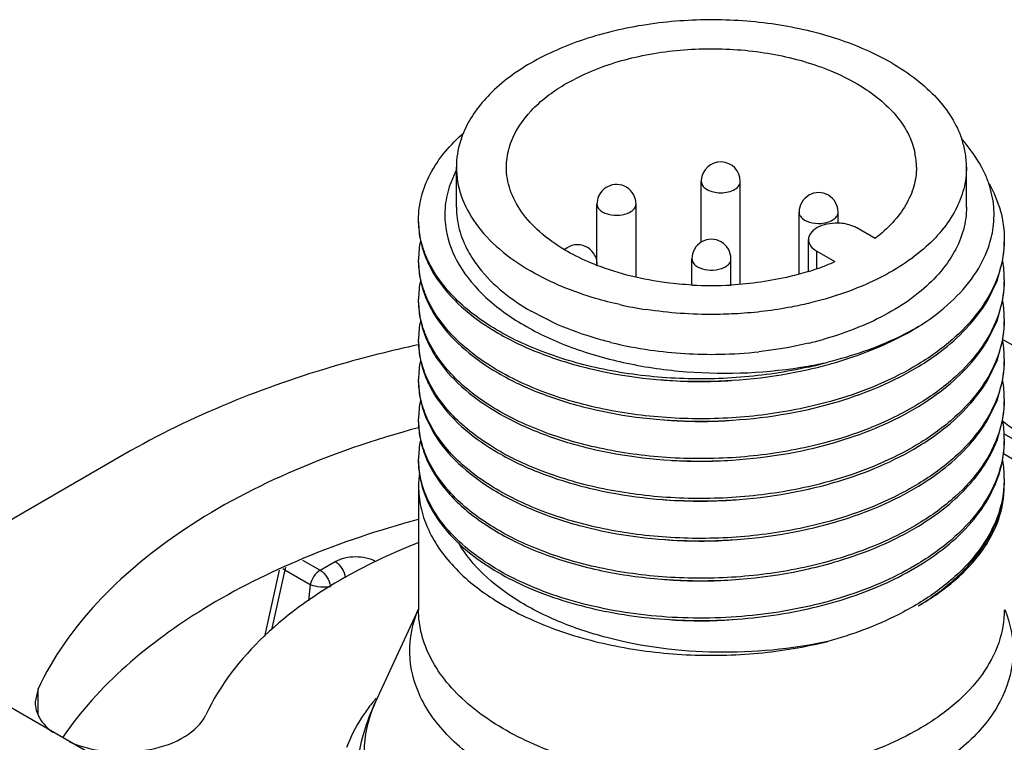
# Model space of a CAD drawing. Units: inches. Extents: x 0.5 to 33.6, y 0.5 to 21.6.
# Drawn here: x 31.5 to 31.7, y 6.4 to 6.6 of the extents above; entities that cross this region are included whole.
import ezdxf

# ---------------------------------------------------------------- set-up
doc = ezdxf.new("R2010")
doc.units = ezdxf.units.IN
doc.header["$LTSCALE"] = 1.87
doc.header["$MEASUREMENT"] = 0
doc.layers.get('0').update_dxf_attribs({"linetype": 'CONTINUOUS'})
doc.layers.add('AXIS', color=7, linetype='CONTINUOUS')
doc.layers.add('AXIS_COSMETIC_THREADS', color=7, linetype='CONTINUOUS')

msp = doc.modelspace()

# ---------------------------------------------------------------- linework, layer by layer
at = {"color": 7, "linetype": 'CONTINUOUS'}
for p, q in [((31.4808067931, 6.426975504), (31.2622709134, 6.5531443986)), ((31.5476052011, 6.5483643524), (31.5462624533, 6.5451566747)), ((31.5476933363, 6.5410890818), (31.5476933363, 6.549125523)), ((31.650547667, 6.5410890818), (31.650547667, 6.549125523)), ((31.6321079692, 6.5347416471), (31.6284209793, 6.5368702835)), ((31.6186757015, 6.5280985019), (31.6186757015, 6.5345397558)), ((31.6203477465, 6.5287166069), (31.6203477465, 6.5322092282)), ((31.6203477465, 6.5322092282), (31.6240347364, 6.5300805918)), ((31.5951834938, 6.5254093687), (31.5951834938, 6.5306417084)), ((31.6030575095, 6.5254367788), (31.6030575095, 6.5306417084)), ((31.656703471, 6.5262056734), (31.6578208202, 6.5301851965)), ((31.5760565219, 6.5295515678), (31.5760538262, 6.5296705102)), ((31.6547678963, 6.5222062096), (31.656703471, 6.5262056734)), ((31.6567033454, 6.5181689013), (31.6578208407, 6.5221488661)), ((31.5681759791, 6.517374515), (31.5627561557, 6.5200942422)), ((31.654767784, 6.5141695786), (31.6567033454, 6.5181689013)), ((31.656703321, 6.5101323958), (31.6578208364, 6.5141124022)), ((31.6873293253, 6.4973928853), (31.6578361783, 6.5144207469)), ((31.5401645427, 6.5133606106), (31.539994799, 6.5133236496)), ((31.6547679608, 6.5061334364), (31.656703321, 6.5101323958)), ((31.656703471, 6.5020963501), (31.6578208202, 6.5060758732)), ((31.6547678963, 6.4980968863), (31.656703471, 6.5020963501)), ((31.5417733323, 6.4980975259), (31.5430655229, 6.4956101094)), ((31.6567033454, 6.4940595779), (31.6578208407, 6.4980395428)), ((31.6581487926, 6.4953873578), (31.6735401746, 6.4865013403)), ((31.480804898, 6.4912613977), (31.4251318326, 6.4591187303)), ((31.6579928405, 6.4913949349), (31.67279304, 6.4828502291)), ((31.5126938074, 6.46822997), (31.5130775485, 6.4679738973)), ((31.5132128373, 6.4684520364), (31.5130775485, 6.4679738973)), ((31.5166994428, 6.4699352372), (31.5202358903, 6.4678935145)), ((31.5202358903, 6.4678935145), (31.5232360359, 6.469625639)), ((31.5119376787, 6.4679062423), (31.5089954641, 6.4545289492)), ((31.5130775485, 6.4679738973), (31.5104175669, 6.4558798259)), ((31.5130775485, 6.4679738973), (31.5182310937, 6.4649985638)), ((31.5182310937, 6.4649985638), (31.5178928596, 6.461727579))]:
    msp.add_line(p, q, dxfattribs=at)
for centre, radius, start, end in [((31.6322639339, 6.5489356473), 0.0183007258, 10.1382955816, 18.4842802713), ((31.6331906133, 6.549114543), 0.0173570306, 0.0323377403, 10.095435724), ((31.6010085027, 6.5462305673), 0.0039369613, 0.0011202469, 176.0488322763), ((31.5799812143, 6.5416915238), 0.0039370158, 0.0003464023, 117.4674239483), ((31.6009918414, 6.5462301811), 0.0039203666, 176.0264220283, 179.995016255), ((31.6036291338, 6.5462304687), 0.0013163087, 358.0363653771, 0.0023230059), ((31.5799814642, 6.5416914355), 0.0039372593, 133.5765934467, 179.9985960767), ((31.5799933153, 6.5416745275), 0.0039576787, 117.5093707545, 133.5321554613), ((31.6207378227, 6.5400466069), 0.0039362298, 359.9947861221, 179.9998144366), ((31.5586113326, 6.5380939493), 0.0185459413, 180.054435567, 191.7798476678), ((31.5586164751, 6.5305021589), 0.0185510861, 168.1304995395, 179.9384900268), ((31.5991204795, 6.5306417153), 0.0039369858, 359.9999986403, 180.0001005158), ((31.636709564, 6.534071835), 0.0214660452, 349.5685020582, 359.9583144033), ((31.5721195163, 6.5295515463), 0.0039370086, 2.6026215959, 130.4817481822), ((31.5586114133, 6.5300575151), 0.0185460222, 180.0542908741, 191.7812561453), ((31.5721661481, 6.5295529581), 0.0038903531, 1.7324290926, 2.6130362979), ((31.6367357761, 6.5264902603), 0.0214398307, 0.0312735147, 9.9492866539), ((31.5747323901, 6.5295526831), 0.0013241263, 351.2631016892, 359.9517395482), ((31.5586163932, 6.5224657245), 0.0185510044, 168.1320756361, 179.9383443031), ((31.6367095726, 6.5260353941), 0.0214660369, 349.5687979627, 359.9581514741), ((31.5586113721, 6.5220210704), 0.0185459809, 180.0543591143, 191.780540499), ((31.6367357466, 6.5184538167), 0.0214398603, 0.0311175054, 9.9494799208), ((31.5982175448, 6.6007087197), 0.0812159146, 257.5018489947, 261.3366414408), ((31.5586164353, 6.5144292799), 0.0185510464, 168.1312734489, 179.938413002), ((31.636709573, 6.5179989525), 0.0214660364, 349.5687370166, 359.9582296247), ((31.5586113326, 6.5139846259), 0.0185459413, 180.0544355667, 191.7798476681), ((31.6014897172, 6.5860994059), 0.0744809598, 283.3751273859, 285.7231920585), ((31.6367357575, 6.5104173766), 0.0214398494, 0.0311918222, 9.9494760065), ((31.5981672572, 6.5922819805), 0.0808226671, 256.1811206615, 261.8900600756), ((31.5991203969, 6.5995863541), 0.0881884961, 261.9464811944, 271.0986287981), ((31.5991771582, 6.5990498296), 0.0876509942, 271.0682563089, 276.2336945669), ((31.5586164751, 6.5063928356), 0.0185510861, 168.1304995395, 179.938490027), ((31.636709564, 6.5099625117), 0.0214660452, 349.5685020581, 359.9583144032), ((31.5990866055, 6.5952724611), 0.089107591, 282.7104861026, 285.3706434482), ((31.6029925353, 6.5992987716), 0.09161759, 279.8703079674, 282.3412732096), ((31.5990737386, 6.5958125725), 0.0891668919, 282.7197013314, 285.2812576222), ((31.5586114133, 6.5059481918), 0.0185460222, 180.0542908741, 191.7812561453), ((31.5967932633, 6.5932201898), 0.0873001289, 264.8403217535, 266.3951044083), ((31.5968980861, 6.5950266904), 0.0891096463, 266.400871752, 270.2502305467), ((31.5969051787, 6.5958311642), 0.0899140821, 270.2434721558, 270.391747896), ((31.5969069138, 6.5957646196), 0.0898475272, 270.3909315756, 273.9693385037), ((31.6367357761, 6.502380937), 0.0214398307, 0.0312735149, 9.9492866538), ((31.5586163932, 6.4983564011), 0.0185510044, 168.1320756362, 179.938344303), ((31.6367095726, 6.5019260707), 0.0214660369, 349.5687979627, 359.9581514741), ((31.5968130169, 6.5854702892), 0.0875873433, 265.3623082995, 266.5365102432), ((31.5968985881, 6.5870218698), 0.0891412599, 266.5418578808, 270.2259151647), ((31.596907607, 6.5877125473), 0.0898318836, 270.5005421398, 274.0861905869), ((31.6300930365, 6.5127052185), 0.0286749381, 327.0937745982, 329.3730656792), ((31.6367357466, 6.4943444934), 0.0214398603, 0.0311175053, 9.9494799205), ((31.5586113721, 6.4979117471), 0.0185459809, 180.0543591146, 191.7805404986), ((31.5969042152, 6.5878097366), 0.0899290989, 270.2203508404, 270.5021621053), ((31.5586164353, 6.4903199566), 0.0185510464, 168.1312734489, 179.938413002), ((31.5597573803, 6.4981598659), 0.0197185093, 191.8064575801, 199.5726334205), ((31.633816948, 6.5027495942), 0.0244806775, 337.0033330301, 339.2081184551), ((31.636709573, 6.4938896291), 0.0214660364, 349.5687370166, 359.9582296247), ((31.596915079, 6.5792910006), 0.0894472056, 266.2780685943, 274.0339629283), ((31.6367357575, 6.4863080532), 0.0214398494, 0.0311918224, 9.9494760064), ((31.5584111625, 6.4898607072), 0.0183457631, 180.0094467224, 187.2214397548), ((31.636137008, 6.4939896208), 0.0220472432, 347.5494225021, 349.5825809898), ((31.5598969039, 6.4848283534), 0.019831489, 172.0810091148, 179.9841875901), ((31.6369497509, 6.4858396619), 0.0212258599, 357.2967622339, 358.8642699134), ((31.6384731485, 6.4848339429), 0.0197024382, 0.0001482978, 1.7026037514), ((31.5969239643, 6.5713538736), 0.0895456625, 264.7649318657, 274.5844680449), ((31.5968139468, 6.5613762568), 0.0876026625, 265.4170427998, 266.5232937207), ((31.5968987274, 6.5629141946), 0.0891429115, 266.5288471152, 270.2470196454), ((31.5969041655, 6.5636977839), 0.0899264706, 270.2414024, 270.4806497624), ((31.5969075922, 6.5636027289), 0.0898313901, 270.4789728712, 274.1086204316), ((31.5967981937, 6.5531058326), 0.0873681535, 264.931097831, 266.453229318), ((31.5968976346, 6.5548418972), 0.0891070449, 266.4584686777, 270.1735116514), ((31.59690496, 6.555656472), 0.0899215943, 270.1672722856, 270.4566660697), ((31.5969070802, 6.5555800065), 0.0898451144, 270.455702727, 273.9458050267), ((31.5619412536, 6.4507410302), 0.0238002815, 156.9303970979, 157.2377393334), ((31.5969154311, 6.5471438296), 0.0894458107, 266.232657494, 274.1381725943), ((31.556388761, 6.4298485314), 0.0275100573, 155.2229931493, 158.4174605667), ((31.5624333042, 6.4158308414), 0.0405658024, 139.6422534128, 140.585420022), ((31.5557505016, 6.4301073107), 0.0268213581, 158.4299740437, 158.7794865973)]:
    msp.add_arc(centre, radius, start, end, dxfattribs=at)
for points, knots in [([(31.6354848476, 6.5701203626), (31.6320786675, 6.5720868771), (31.6244403668, 6.5753581591), (31.6119657147, 6.5782247323), (31.5986309911, 6.5791543741), (31.5853309298, 6.5780803501), (31.5729453511, 6.5750773572), (31.5622797141, 6.5703230378), (31.5540063009, 6.5641036395), (31.5502497196, 6.5587809417), (31.5491205487, 6.5560717236)], [0, 0, 0, 0, 0.1237602843, 0.259322056, 0.4011354328, 0.5427078355, 0.6775814755, 0.8003155239, 0.9076426121, 1, 1, 1, 1]), ([(31.6354848476, 6.5701203626), (31.6372189213, 6.5691192173), (31.640438655, 6.5669835128), (31.6457084521, 6.5622362812), (31.6485948696, 6.5578143089), (31.6496205376, 6.5547377911)], [0, 0, 0, 0, 0.2824978902, 0.5424634475, 1, 1, 1, 1]), ([(31.5400653928, 6.5385583094), (31.5400654875, 6.540107841), (31.5404783866, 6.5432855616), (31.5429811485, 6.5496256226), (31.5465004764, 6.5536979925), (31.5492135514, 6.5560640971)], [0, 0, 0, 0, 0.2290999622, 0.4677519174, 1, 1, 1, 1]), ([(31.5491205487, 6.5560717236), (31.5488865775, 6.5555103569), (31.5480728143, 6.553281461), (31.5476934236, 6.5508905599), (31.5476933622, 6.5491267066)], [0, 0, 0, 0, 0.2563940312, 1, 1, 1, 1]), ([(31.6550574552, 6.5458065639), (31.654790378, 6.5465955723), (31.6534671877, 6.5498524679), (31.6513938563, 6.552775796), (31.6495848308, 6.5547479288)], [0, 0, 0, 0, 0.2373749521, 1, 1, 1, 1]), ([(31.5476933622, 6.5491267066), (31.5476932939, 6.5471679021), (31.5484159729, 6.5430842573), (31.5515122269, 6.5373968735), (31.5564036942, 6.5322527654), (31.5604986172, 6.5294340443), (31.5627561557, 6.5281306834)], [0, 0, 0, 0, 0.2177712493, 0.4509486158, 0.7101912334, 1, 1, 1, 1]), ([(31.6505476411, 6.5491243393), (31.65054759, 6.5476582261), (31.6501547402, 6.5446525152), (31.6484282, 6.5403132782), (31.6456273631, 6.5361999253), (31.6403541565, 6.5309182288), (31.6313749969, 6.5254632099), (31.6231696625, 6.5227341997), (31.6187190692, 6.5216750797)], [0, 0, 0, 0, 0.0977644701, 0.1995772932, 0.3087183908, 0.4273024086, 0.6949344751, 1, 1, 1, 1]), ([(31.597071523, 6.5462305221), (31.5970715349, 6.5459489163), (31.5972937361, 6.5453256507), (31.5980909103, 6.5446355495), (31.5992090559, 6.544155155), (31.6000713957, 6.5440068799), (31.6005286985, 6.5439744635)], [0, 0, 0, 0, 0.1894698299, 0.4169120121, 0.691545746, 1, 1, 1, 1]), ([(31.6005286985, 6.5439744635), (31.6010709211, 6.5439360273), (31.6021262406, 6.5439851628), (31.6035357583, 6.5444105415), (31.6045932222, 6.5451247909), (31.6049333487, 6.5458551417), (31.6049446695, 6.5461853651)], [0, 0, 0, 0, 0.3040164688, 0.5839541001, 0.8152033632, 1, 1, 1, 1]), ([(31.6558523335, 6.5364018805), (31.6561082266, 6.5379551828), (31.6562415914, 6.5411601646), (31.6555691848, 6.5442947954), (31.6550574552, 6.5458065639)], [0, 0, 0, 0, 0.4965633015, 1, 1, 1, 1]), ([(31.6550971228, 6.5458186709), (31.6560786761, 6.5440662542), (31.6576286904, 6.5404069368), (31.6581757359, 6.5364599252), (31.6581756037, 6.5345383718)], [0, 0, 0, 0, 0.5110722521, 1, 1, 1, 1]), ([(31.5462624533, 6.5451566747), (31.5458101784, 6.5437484547), (31.5452295922, 6.5408321465), (31.545385942, 6.5378614702), (31.5456360784, 6.5364208794)], [0, 0, 0, 0, 0.5028763975, 1, 1, 1, 1]), ([(31.5760442193, 6.541691532), (31.5760442688, 6.5414696617), (31.5761743951, 6.5409907223), (31.576686835, 6.5403913909), (31.5774468589, 6.5399120914), (31.5787549079, 6.5394528253), (31.5805593511, 6.5393303397), (31.5819963996, 6.5396804829), (31.5826155975, 6.5400023701)], [0, 0, 0, 0, 0.087010396, 0.1861088377, 0.3027015257, 0.4356431829, 0.7263192207, 1, 1, 1, 1]), ([(31.5826155975, 6.5400023701), (31.5829791245, 6.5401913479), (31.5836054766, 6.5406259124), (31.5839182796, 6.5413631632), (31.5839182064, 6.541691532)], [0, 0, 0, 0, 0.5551049656, 1, 1, 1, 1]), ([(31.5476933622, 6.5410902655), (31.5476933096, 6.539582282), (31.5481087531, 6.5364879762), (31.5492900887, 6.5336061925), (31.5500399932, 6.5322225481)], [0, 0, 0, 0, 0.4893225902, 1, 1, 1, 1]), ([(31.6168000851, 6.5400462487), (31.6168000168, 6.5398174479), (31.6169389288, 6.5393222159), (31.6172738912, 6.5389457281), (31.6174731263, 6.5387751954)], [0, 0, 0, 0, 0.4659394467, 1, 1, 1, 1]), ([(31.6174731263, 6.5387751954), (31.618013948, 6.538312286), (31.6195193652, 6.5377437758), (31.6214722867, 6.5377243275), (31.6229808513, 6.5381330771), (31.6238855632, 6.538620541), (31.6245096558, 6.5392624419), (31.6246739306, 6.5397999606), (31.6246740041, 6.5400462488)], [0, 0, 0, 0, 0.2545382046, 0.5483862306, 0.6872643663, 0.8094425201, 0.9119377637, 1, 1, 1, 1]), ([(31.6505476411, 6.5410878982), (31.6505475874, 6.5395462954), (31.6501120187, 6.5363796674), (31.6488779275, 6.533440154), (31.6480959042, 6.532030822)], [0, 0, 0, 0, 0.4888754726, 1, 1, 1, 1]), ([(31.6187066503, 6.508833935), (31.6141944514, 6.5078144793), (31.6049468827, 6.5064445528), (31.5910279843, 6.506299354), (31.5775503629, 6.5080140207), (31.5652471492, 6.5114780614), (31.5547681806, 6.5165048528), (31.5466519949, 6.5228380158), (31.542122233, 6.5292386128), (31.5403563255, 6.5345824097), (31.5400653128, 6.5372489897), (31.5400653928, 6.5385583094)], [0, 0, 0, 0, 0.1491136087, 0.3001391686, 0.4474002339, 0.5855822111, 0.710448915, 0.8197292331, 0.9143138939, 0.957795001, 1, 1, 1, 1]), ([(31.6246743763, 6.5378313503), (31.6239143063, 6.5378536659), (31.6224513556, 6.5377324839), (31.6205192671, 6.5370759163), (31.6190966188, 6.5360285776), (31.6186756283, 6.5349989735), (31.6186757235, 6.5345390264)], [0, 0, 0, 0, 0.3065900163, 0.5852443611, 0.8145506979, 1, 1, 1, 1]), ([(31.6284209793, 6.5368702835), (31.6281632671, 6.5370190703), (31.6269869879, 6.5375739981), (31.6256730754, 6.5378020286), (31.6246743763, 6.5378313503)], [0, 0, 0, 0, 0.2294878135, 1, 1, 1, 1]), ([(31.5456360784, 6.5364208794), (31.5460628315, 6.5339631136), (31.5480625536, 6.5289181774), (31.5536299574, 6.5224068856), (31.5614418935, 6.5168447648), (31.5711100538, 6.5124268609), (31.5821861718, 6.5093148997), (31.5981835027, 6.5070721621), (31.610608084, 6.5076284423), (31.6186974915, 6.5090372785)], [0, 0, 0, 0, 0.0886620849, 0.1879004661, 0.300731949, 0.4268896014, 0.5639380031, 0.7081548054, 1, 1, 1, 1]), ([(31.6542413116, 6.5311524615), (31.6544344835, 6.5315790958), (31.6551397415, 6.5332715121), (31.655630462, 6.5350550926), (31.6558523335, 6.5364018805)], [0, 0, 0, 0, 0.2554610419, 1, 1, 1, 1]), ([(31.5404559827, 6.5343077629), (31.5405274559, 6.5339642042), (31.5408562722, 6.532576781), (31.5413378571, 6.5312265023), (31.5417730177, 6.5302440013)], [0, 0, 0, 0, 0.2461743169, 1, 1, 1, 1]), ([(31.6186757235, 6.5345390264), (31.6186758154, 6.5340944706), (31.6190648007, 6.5331026315), (31.6198757272, 6.5324817425), (31.6203477465, 6.5322092282)], [0, 0, 0, 0, 0.4492306834, 1, 1, 1, 1]), ([(31.6581756037, 6.5345383718), (31.6581754432, 6.5322066572), (31.6573513125, 6.5273613598), (31.6538073276, 6.5205790972), (31.6481950186, 6.5144153272), (31.6434782701, 6.5110064469), (31.64087895, 6.5094261212)], [0, 0, 0, 0, 0.2200570081, 0.4543624723, 0.7129073403, 1, 1, 1, 1]), ([(31.5500399932, 6.5322225481), (31.5506758768, 6.5310492829), (31.5539658291, 6.5261168816), (31.5588010542, 6.5223776695), (31.5627561557, 6.5200942422)], [0, 0, 0, 0, 0.2261319984, 1, 1, 1, 1]), ([(31.6480959042, 6.532030822), (31.6463206669, 6.5288315584), (31.6406984892, 6.522794479), (31.6336076884, 6.5188773448), (31.6296008569, 6.5171750147)], [0, 0, 0, 0, 0.4566495236, 1, 1, 1, 1]), ([(31.61869248, 6.5007942601), (31.6141806922, 6.4997756504), (31.6049341461, 6.4984071966), (31.5910171681, 6.4982636036), (31.577541799, 6.499979379), (31.5652410097, 6.5034439991), (31.5547643528, 6.5084708649), (31.5466501202, 6.5148036678), (31.5421215962, 6.5212035782), (31.5403562128, 6.5265466889), (31.5400653036, 6.5292129209), (31.5400653997, 6.5305220745)], [0, 0, 0, 0, 0.1491175566, 0.3001463856, 0.4474069503, 0.5855860487, 0.7104493271, 0.819727429, 0.9143119757, 0.9577938767, 1, 1, 1, 1]), ([(31.5417730177, 6.5302440013), (31.5419263138, 6.5298978908), (31.542591746, 6.5284954949), (31.5434005569, 6.5271624282), (31.54407416, 6.5262017376)], [0, 0, 0, 0, 0.2439272105, 1, 1, 1, 1]), ([(31.5951834938, 6.5306417084), (31.5951835142, 6.530335058), (31.5954515707, 6.5296507685), (31.5960110099, 6.5292224395), (31.5963366283, 6.529034448)], [0, 0, 0, 0, 0.4492125233, 1, 1, 1, 1]), ([(31.5963366283, 6.529034448), (31.5969456164, 6.5286828565), (31.5984015104, 6.5282887781), (31.6002423843, 6.5283819862), (31.6015942333, 6.5288323037), (31.6023848143, 6.5293142162), (31.602920405, 6.5299232477), (31.6030575246, 6.5304146269), (31.6030575095, 6.5306417084)], [0, 0, 0, 0, 0.26986236, 0.5613161754, 0.6954592022, 0.8131388094, 0.9128538154, 1, 1, 1, 1]), ([(31.64087895, 6.5169803759), (31.6424130422, 6.517951384), (31.6477387356, 6.5217160802), (31.652292645, 6.5268486868), (31.6542413116, 6.5311524615)], [0, 0, 0, 0, 0.2776122007, 1, 1, 1, 1]), ([(31.5806417625, 6.5214173793), (31.5789940274, 6.5217836579), (31.5728153499, 6.5233702362), (31.5668205569, 6.5257841533), (31.5627561557, 6.5281306834)], [0, 0, 0, 0, 0.2645243163, 1, 1, 1, 1]), ([(31.5404560773, 6.526270866), (31.5405275639, 6.5259272849), (31.5408564411, 6.5245397693), (31.5413381045, 6.523189407), (31.5417733323, 6.5222068492)], [0, 0, 0, 0, 0.2461736931, 1, 1, 1, 1]), ([(31.54407416, 6.5262017376), (31.5471350217, 6.5218363463), (31.5540326263, 6.5163350081), (31.5648041483, 6.5112963711), (31.578172792, 6.5072028216), (31.5964831335, 6.5051714855), (31.6113910953, 6.506700108), (31.61869248, 6.5083485148)], [0, 0, 0, 0, 0.1993492161, 0.3170819776, 0.4449472666, 0.7201271077, 1, 1, 1, 1]), ([(31.6581756036, 6.5265019627), (31.6581754467, 6.5241702452), (31.6573513214, 6.5193249413), (31.6538073378, 6.5125426692), (31.6481950256, 6.5063788914), (31.6434782728, 6.5029700074), (31.64087895, 6.5013896801)], [0, 0, 0, 0, 0.2200570696, 0.4543624913, 0.7129073314, 1, 1, 1, 1]), ([(31.6186925481, 6.4927578344), (31.6141807543, 6.4917392196), (31.604934192, 6.490370758), (31.5910171903, 6.4902271602), (31.5775417977, 6.4919429371), (31.565240991, 6.4954075637), (31.5547643242, 6.5004344399), (31.5466500899, 6.5067672559), (31.5421215729, 6.5131671785), (31.5403562013, 6.5185102981), (31.5400652996, 6.5211765327), (31.5400653995, 6.5224856871)], [0, 0, 0, 0, 0.1491175833, 0.3001465328, 0.4474071175, 0.5855862524, 0.7104495239, 0.8197275231, 0.9143120325, 0.9577939062, 1, 1, 1, 1]), ([(31.5417733323, 6.5222068492), (31.5419266345, 6.5218607587), (31.5425920871, 6.5204584447), (31.5434008978, 6.5191254555), (31.5440744938, 6.5181648202)], [0, 0, 0, 0, 0.2439272634, 1, 1, 1, 1]), ([(31.64087895, 6.5089439348), (31.6423821717, 6.5098578583), (31.6477126806, 6.5134443594), (31.6523865394, 6.5181825268), (31.6547678963, 6.5222062096)], [0, 0, 0, 0, 0.2733947593, 1, 1, 1, 1]), ([(31.6043792039, 6.5195901221), (31.6028381726, 6.5194986658), (31.5966964742, 6.5192958691), (31.5905319755, 6.5197256912), (31.5859841026, 6.5204194447)], [0, 0, 0, 0, 0.2512510023, 1, 1, 1, 1]), ([(31.6187190692, 6.5216750797), (31.6175657711, 6.5214006262), (31.6128378292, 6.5203909646), (31.608020968, 6.5198062514), (31.6043792039, 6.5195901221)], [0, 0, 0, 0, 0.2452594213, 1, 1, 1, 1]), ([(31.5404560292, 6.5182346565), (31.5405275104, 6.5178910803), (31.5408563637, 6.5165035852), (31.541338, 6.5151532404), (31.5417732057, 6.5141706942)], [0, 0, 0, 0, 0.2461739224, 1, 1, 1, 1]), ([(31.5440744938, 6.5181648202), (31.5471354486, 6.5137995019), (31.5540330979, 6.5082982805), (31.5648046293, 6.5032597502), (31.5781732081, 6.4991663114), (31.5964834043, 6.4971350569), (31.6113912318, 6.4986636917), (31.6186925481, 6.5003120891)], [0, 0, 0, 0, 0.1993502244, 0.3170832574, 0.4449486215, 0.7201279303, 1, 1, 1, 1]), ([(31.6581756038, 6.5184654608), (31.6581754402, 6.5161337488), (31.6573513044, 6.5112884571), (31.6538073183, 6.5045062029), (31.648195012, 6.49834244), (31.6434782675, 6.4949335631), (31.64087895, 6.493353239)], [0, 0, 0, 0, 0.2200569601, 0.4543624697, 0.7129073668, 1, 1, 1, 1]), ([(31.5788624852, 6.5137986747), (31.5779221837, 6.5140313517), (31.5742915274, 6.515004146), (31.5707344767, 6.5162616552), (31.5681759791, 6.517374515)], [0, 0, 0, 0, 0.2577112351, 1, 1, 1, 1]), ([(31.6296008569, 6.5171750147), (31.6289723764, 6.5169080004), (31.6263764365, 6.5158572784), (31.6237113499, 6.5149795406), (31.6216733199, 6.5144053646)], [0, 0, 0, 0, 0.2438561266, 1, 1, 1, 1]), ([(31.64087895, 6.5169803759), (31.6395370662, 6.5162056436), (31.6337135156, 6.5131602226), (31.6274418573, 6.5110143983), (31.6225743429, 6.5097982934)], [0, 0, 0, 0, 0.2359624255, 1, 1, 1, 1]), ([(31.6227056516, 6.5093521293), (31.6243736102, 6.5098110193), (31.6306624351, 6.5117459164), (31.6367337841, 6.5144602122), (31.64087895, 6.5169803759)], [0, 0, 0, 0, 0.262864533, 1, 1, 1, 1]), ([(31.6186925134, 6.4847213854), (31.6141807225, 6.4837027732), (31.6049341682, 6.4823343155), (31.5910171781, 6.4821907203), (31.5775417972, 6.4839064966), (31.5652409992, 6.4873711202), (31.5547643374, 6.4923979914), (31.5466501042, 6.4987308011), (31.542121584, 6.5051307178), (31.5403562068, 6.5104738331), (31.5400653015, 6.5131400664), (31.5400653996, 6.5144492204)], [0, 0, 0, 0, 0.1491175708, 0.3001464613, 0.4474070371, 0.585586153, 0.7104494277, 0.8197274775, 0.9143120042, 0.9577938911, 1, 1, 1, 1]), ([(31.5417732057, 6.5141706942), (31.5419265016, 6.5138246043), (31.5425919281, 6.5124222926), (31.543400714, 6.511089304), (31.5440742912, 6.5101286682)], [0, 0, 0, 0, 0.2439274033, 1, 1, 1, 1]), ([(31.64087895, 6.5009074936), (31.6423821528, 6.5018214057), (31.6477126043, 6.5054078639), (31.652386421, 6.5101459575), (31.654767784, 6.5141695786)], [0, 0, 0, 0, 0.2733943969, 1, 1, 1, 1]), ([(31.539994799, 6.5133236496), (31.534538742, 6.5121336621), (31.5140890006, 6.5069620563), (31.4942422137, 6.4990193892), (31.480804898, 6.4912613977)], [0, 0, 0, 0, 0.264655039, 1, 1, 1, 1]), ([(31.6187190692, 6.5136386386), (31.6179067991, 6.5134453404), (31.6145946134, 6.5127141764), (31.6112361662, 6.5121951481), (31.6086946519, 6.5119170912)], [0, 0, 0, 0, 0.2461803103, 1, 1, 1, 1]), ([(31.5404559827, 6.5101984396), (31.5405274559, 6.5098548809), (31.5408562722, 6.5084674576), (31.5413378571, 6.507117179), (31.5417730177, 6.5061346779)], [0, 0, 0, 0, 0.2461743169, 1, 1, 1, 1]), ([(31.5440742912, 6.5101286682), (31.5471351897, 6.5057633055), (31.5540328122, 6.5002620128), (31.5648043389, 6.4952234176), (31.5781729584, 6.4911299116), (31.5964832447, 6.489098608), (31.611391155, 6.4906272363), (31.6186925134, 6.4922756401)], [0, 0, 0, 0, 0.1993496034, 0.3170824728, 0.4449477958, 0.7201274269, 1, 1, 1, 1]), ([(31.6581756037, 6.5104290484), (31.6581754432, 6.5080973339), (31.6573513125, 6.5032520365), (31.6538073276, 6.4964697739), (31.6481950186, 6.4903060039), (31.6434782701, 6.4868971236), (31.64087895, 6.4853167979)], [0, 0, 0, 0, 0.2200570081, 0.4543624723, 0.7129073403, 1, 1, 1, 1]), ([(31.64087895, 6.5094261212), (31.6392815797, 6.5084549576), (31.6322791451, 6.5046603524), (31.6246291325, 6.5021345563), (31.61869248, 6.5007942601)], [0, 0, 0, 0, 0.2349854242, 1, 1, 1, 1]), ([(31.6186925481, 6.5003120891), (31.6207433434, 6.5007750913), (31.6284340037, 6.5027928656), (31.6358790514, 6.5059041136), (31.64087895, 6.5089439348)], [0, 0, 0, 0, 0.2643257604, 1, 1, 1, 1]), ([(31.61869248, 6.4766849368), (31.6141806922, 6.4756663271), (31.6049341461, 6.4742978732), (31.5910171681, 6.4741542803), (31.577541799, 6.4758700556), (31.5652410097, 6.4793346758), (31.5547643528, 6.4843615416), (31.5466501202, 6.4906943445), (31.5421215962, 6.4970942548), (31.5403562128, 6.5024373656), (31.5400653036, 6.5051035976), (31.5400653997, 6.5064127511)], [0, 0, 0, 0, 0.1491175566, 0.3001463856, 0.4474069503, 0.5855860487, 0.7104493271, 0.819727429, 0.9143119757, 0.9577938767, 1, 1, 1, 1]), ([(31.5417730177, 6.5061346779), (31.5419263138, 6.5057885675), (31.542591746, 6.5043861716), (31.5434005569, 6.5030531048), (31.54407416, 6.5020924143)], [0, 0, 0, 0, 0.2439272105, 1, 1, 1, 1]), ([(31.64087895, 6.4928710525), (31.6423821823, 6.4937849826), (31.6477127243, 6.4973715082), (31.6523866073, 6.5021097178), (31.6547679608, 6.5061334364)], [0, 0, 0, 0, 0.2733949439, 1, 1, 1, 1]), ([(31.5404560773, 6.5021615427), (31.5405275639, 6.5018179616), (31.5408564411, 6.500430446), (31.5413381045, 6.4990800837), (31.5417733323, 6.4980975259)], [0, 0, 0, 0, 0.2461736931, 1, 1, 1, 1]), ([(31.54407416, 6.5020924143), (31.5471350217, 6.4977270229), (31.5540326263, 6.4922256847), (31.5648041483, 6.4871870478), (31.578172792, 6.4830934982), (31.5964831335, 6.4810621621), (31.6113910953, 6.4825907847), (31.61869248, 6.4842391914)], [0, 0, 0, 0, 0.1993492161, 0.3170819776, 0.4449472666, 0.7201271077, 1, 1, 1, 1]), ([(31.6581756036, 6.5023926394), (31.6581754467, 6.5000609218), (31.6573513214, 6.495215618), (31.6538073378, 6.4884333459), (31.6481950256, 6.4822695681), (31.6434782728, 6.4788606841), (31.64087895, 6.4772803568)], [0, 0, 0, 0, 0.2200570696, 0.4543624913, 0.7129073314, 1, 1, 1, 1]), ([(31.6186925134, 6.4922756401), (31.620743312, 6.4927386422), (31.6284339844, 6.4947564169), (31.635879044, 6.4978676681), (31.64087895, 6.5009074936)], [0, 0, 0, 0, 0.2643257722, 1, 1, 1, 1]), ([(31.64087895, 6.5013896801), (31.6392815839, 6.500418519), (31.6322791701, 6.496623924), (31.6246291816, 6.4940981312), (31.6186925481, 6.4927578344)], [0, 0, 0, 0, 0.2349855008, 1, 1, 1, 1]), ([(31.6186925481, 6.4686485111), (31.6141807543, 6.4676298963), (31.604934192, 6.4662614346), (31.5910171903, 6.4661178368), (31.5775417977, 6.4678336138), (31.565240991, 6.4712982404), (31.5547643242, 6.4763251166), (31.5466500899, 6.4826579325), (31.5421215729, 6.4890578552), (31.5403562013, 6.4944009748), (31.5400652996, 6.4970672094), (31.5400653995, 6.4983763638)], [0, 0, 0, 0, 0.1491175833, 0.3001465328, 0.4474071175, 0.5855862524, 0.7104495239, 0.8197275231, 0.9143120325, 0.9577939062, 1, 1, 1, 1]), ([(31.6577091555, 6.4980936718), (31.6595016211, 6.4965851582), (31.6637740337, 6.4939218548), (31.6684708015, 6.4921852807), (31.671008927, 6.4914701685)], [0, 0, 0, 0, 0.4704623203, 1, 1, 1, 1]), ([(31.64087895, 6.4848346114), (31.6422860057, 6.4856900683), (31.6473178995, 6.4890554811), (31.6517698734, 6.493420834), (31.6541673917, 6.4971271089)], [0, 0, 0, 0, 0.2716950246, 1, 1, 1, 1]), ([(31.5430655229, 6.4956101094), (31.5458142682, 6.4910123734), (31.5525609428, 6.4851143632), (31.563319278, 6.4797222627), (31.5769319771, 6.4752649653), (31.5957674962, 6.4729816654), (31.611150811, 6.4745000893), (31.6186925481, 6.4762027657)], [0, 0, 0, 0, 0.1958565572, 0.3127045835, 0.4404549115, 0.717314585, 1, 1, 1, 1]), ([(31.6581756038, 6.4943561374), (31.6581754402, 6.4920244255), (31.6573513044, 6.4871791337), (31.6538073183, 6.4803968796), (31.648195012, 6.4742331167), (31.6434782675, 6.4708242398), (31.64087895, 6.4692439157)], [0, 0, 0, 0, 0.2200569601, 0.4543624697, 0.7129073668, 1, 1, 1, 1]), ([(31.61869248, 6.4842391914), (31.6207432818, 6.4847021934), (31.6284339659, 6.4867199685), (31.635879037, 6.4898312227), (31.64087895, 6.4928710525)], [0, 0, 0, 0, 0.2643257828, 1, 1, 1, 1]), ([(31.64087895, 6.493353239), (31.6392815818, 6.4923820766), (31.6322791574, 6.4885874764), (31.6246291566, 6.4860616819), (31.6186925134, 6.4847213854)], [0, 0, 0, 0, 0.2349854599, 1, 1, 1, 1]), ([(31.64087895, 6.4767981703), (31.6443582521, 6.4789135044), (31.650482346, 6.4835661961), (31.6549729002, 6.4899350145), (31.6563520868, 6.4931855423)], [0, 0, 0, 0, 0.5355692909, 1, 1, 1, 1]), ([(31.64087895, 6.4692439157), (31.6365226797, 6.4665954054), (31.6266492779, 6.4622538369), (31.6105115388, 6.4586521612), (31.5934482394, 6.4578088499), (31.5768522543, 6.4597689281), (31.5620698691, 6.4643326221), (31.5517653694, 6.4702690424), (31.5457093956, 6.4760779279), (31.542498706, 6.4806055469), (31.540516803, 6.4853947578), (31.5400652783, 6.4887209822), (31.5400653996, 6.490339897)], [0, 0, 0, 0, 0.1308304536, 0.2740446867, 0.4222988639, 0.5671720948, 0.7007054196, 0.8170435854, 0.8682125953, 0.9150298935, 0.9584553097, 1, 1, 1, 1]), ([(31.5411782544, 6.4915541343), (31.5420327027, 6.4891449716), (31.5448424133, 6.4843358491), (31.5512738546, 6.4782865406), (31.5597870498, 6.473202638), (31.5700181996, 6.4692868712), (31.5815356864, 6.4667014849), (31.5979397018, 6.4651968358), (31.6105533438, 6.4663287631), (31.6186925134, 6.4681663167)], [0, 0, 0, 0, 0.0885830835, 0.1890468085, 0.3031471002, 0.4300509703, 0.5671758776, 0.710844308, 1, 1, 1, 1]), ([(31.64087895, 6.4687617292), (31.6430624576, 6.4700892506), (31.6470861236, 6.4729220136), (31.6521259268, 6.4779048039), (31.6557774953, 6.4833358977), (31.6572340883, 6.487280819), (31.6576657517, 6.4892362926)], [0, 0, 0, 0, 0.2823216082, 0.541245105, 0.7787565231, 1, 1, 1, 1]), ([(31.5402109229, 6.4875545628), (31.5404112851, 6.4859718532), (31.5412549079, 6.4827537917), (31.5436987654, 6.4782104619), (31.5472645604, 6.4739467036), (31.5536587403, 6.4685269777), (31.5640870668, 6.4630602676), (31.5787430574, 6.4589420532), (31.5949699749, 6.4573143172), (31.6115219193, 6.4583381696), (31.6271219119, 6.4619573863), (31.636659037, 6.466196121), (31.64087895, 6.4687617292)], [0, 0, 0, 0, 0.0417556758, 0.0860262285, 0.1340062964, 0.1863782877, 0.304565179, 0.4386343208, 0.5827579788, 0.7294017067, 0.8707389057, 1, 1, 1, 1]), ([(31.6581756037, 6.4863197251), (31.6581754432, 6.4839880105), (31.6573513125, 6.4791427131), (31.6538073276, 6.4723604506), (31.6481950186, 6.4661966805), (31.6434782701, 6.4627878002), (31.64087895, 6.4612074745)], [0, 0, 0, 0, 0.2200570081, 0.4543624723, 0.7129073403, 1, 1, 1, 1]), ([(31.5400654156, 6.4848338265), (31.5400654215, 6.4834235123), (31.5403781604, 6.4805522483), (31.5422737071, 6.4748045472), (31.5471260131, 6.4679341235), (31.555802053, 6.461163119), (31.566951926, 6.4558353352), (31.5799570448, 6.4522248338), (31.5940780456, 6.45052216), (31.6084895221, 6.450826054), (31.6179871479, 6.452397136), (31.6225743429, 6.4535432056)], [0, 0, 0, 0, 0.0431759625, 0.0876278441, 0.1841207176, 0.295155376, 0.4213531471, 0.5600598686, 0.706602928, 0.8552489908, 1, 1, 1, 1]), ([(31.64087895, 6.4853167979), (31.6392815797, 6.4843456342), (31.6322791451, 6.480551029), (31.6246291325, 6.478025233), (31.61869248, 6.4766849368)], [0, 0, 0, 0, 0.2349854242, 1, 1, 1, 1]), ([(31.6186925481, 6.4762027657), (31.6207433434, 6.4766657679), (31.6284340037, 6.4786835423), (31.6358790514, 6.4817947903), (31.64087895, 6.4848346114)], [0, 0, 0, 0, 0.2643257604, 1, 1, 1, 1]), ([(31.64087895, 6.4607252881), (31.6433896192, 6.4622517161), (31.6479603011, 6.4655368105), (31.6534617742, 6.4714417179), (31.657055106, 6.4779258983), (31.6580454591, 6.4825821118), (31.6581519909, 6.4848385889)], [0, 0, 0, 0, 0.2862057132, 0.5449569493, 0.7799604821, 1, 1, 1, 1]), ([(31.64087895, 6.4607252881), (31.6434711388, 6.46222188), (31.6481731548, 6.4654585115), (31.6537898972, 6.4713652249), (31.6573454395, 6.4778957213), (31.6581755866, 6.4825847746), (31.6581755867, 6.4848339939)], [0, 0, 0, 0, 0.2898038251, 0.5490501808, 0.7822287371, 1, 1, 1, 1]), ([(31.6186925134, 6.4681663167), (31.620743312, 6.4686293188), (31.6284339844, 6.4706470935), (31.635879044, 6.4737583447), (31.64087895, 6.4767981703)], [0, 0, 0, 0, 0.2643257722, 1, 1, 1, 1]), ([(31.64087895, 6.4772803568), (31.6392815839, 6.4763091956), (31.6322791701, 6.4725146007), (31.6246291816, 6.4699888079), (31.6186925481, 6.4686485111)], [0, 0, 0, 0, 0.2349855008, 1, 1, 1, 1]), ([(31.6225743429, 6.4535432056), (31.6152408823, 6.451937455), (31.6002051636, 6.4505349118), (31.5817559673, 6.4528488498), (31.5683079815, 6.4573074139), (31.5575854682, 6.4627392261), (31.5508583316, 6.468704868), (31.5481664759, 6.4733573302)], [0, 0, 0, 0, 0.278167111, 0.5540762733, 0.6826205769, 0.8008351606, 1, 1, 1, 1]), ([(31.5232360359, 6.469625639), (31.5244596855, 6.4703323538), (31.5273550672, 6.4709121996), (31.5302573919, 6.4703466657), (31.5314821554, 6.4696394495)], [0, 0, 0, 0, 0.49978508, 1, 1, 1, 1]), ([(31.5232360359, 6.469625639), (31.5237957967, 6.4693024682), (31.5247186183, 6.4682921564), (31.5252242054, 6.4670331831), (31.5253022156, 6.4663688534)], [0, 0, 0, 0, 0.4914306044, 1, 1, 1, 1]), ([(31.5202358903, 6.4678935145), (31.5197337267, 6.4676035919), (31.518874837, 6.4667118569), (31.5183634365, 6.4656002831), (31.5182310937, 6.4649985638)], [0, 0, 0, 0, 0.484843207, 1, 1, 1, 1]), ([(31.5202358903, 6.4678935145), (31.5207956535, 6.4675703423), (31.5217184744, 6.4665600291), (31.5222240601, 6.4653010559), (31.52230207, 6.4646367289)], [0, 0, 0, 0, 0.4914326788, 1, 1, 1, 1]), ([(31.5182310937, 6.4649985638), (31.5188823958, 6.464747849), (31.5202486153, 6.4645042499), (31.5216422068, 6.4644945053), (31.52230207, 6.4646367289)], [0, 0, 0, 0, 0.5083308396, 1, 1, 1, 1]), ([(31.64087895, 6.4612074745), (31.6395386591, 6.4603926091), (31.6337328539, 6.4571862118), (31.6274538284, 6.4548774542), (31.6225743429, 6.4535432056)], [0, 0, 0, 0, 0.2366861988, 1, 1, 1, 1]), ([(31.555394077, 6.4272612219), (31.5520864013, 6.4292354062), (31.5462459791, 6.4335694679), (31.5400067115, 6.4418602434), (31.537590264, 6.4511426674), (31.5388437806, 6.4572068401), (31.5399945809, 6.4599495565)], [0, 0, 0, 0, 0.2927278572, 0.5464105638, 0.7739687278, 1, 1, 1, 1]), ([(31.64087895, 6.4358179589), (31.6365077657, 6.4332942695), (31.6266101496, 6.4292106439), (31.610479046, 6.4259825375), (31.5934167144, 6.4255104268), (31.5768165799, 6.4278427197), (31.5620241604, 6.4327836357), (31.5517363654, 6.4390461353), (31.5456984439, 6.4451052514), (31.5424914441, 6.4498230871), (31.5405148569, 6.4547991298), (31.5400653656, 6.4582454873), (31.5400653994, 6.4599266375)], [0, 0, 0, 0, 0.1286792999, 0.270272913, 0.4174294037, 0.5617766843, 0.6954479716, 0.8127132226, 0.8646777316, 0.9125113556, 0.9571404731, 1, 1, 1, 1]), ([(31.6581756038, 6.4599266649), (31.6581755555, 6.4576774425), (31.6573454652, 6.452988383), (31.6537898675, 6.4464578802), (31.6481731409, 6.4405511636), (31.6434711228, 6.4373145416), (31.64087895, 6.4358179589)], [0, 0, 0, 0, 0.2177715328, 0.4509504416, 0.7101979905, 1, 1, 1, 1]), ([(31.6582505027, 6.4599398452), (31.6593990544, 6.4571987856), (31.6606495102, 6.4511393146), (31.6582353879, 6.441864817), (31.6520042654, 6.4335795062), (31.6461709226, 6.4292471743), (31.6428673117, 6.4272733866)], [0, 0, 0, 0, 0.2260429422, 0.4536220837, 0.7073017895, 1, 1, 1, 1]), ([(31.5310933, 6.4415871698), (31.5304870428, 6.4408494357), (31.5282712845, 6.4379492631), (31.5264897214, 6.4347027896), (31.5255408039, 6.4321801305)], [0, 0, 0, 0, 0.2616035945, 1, 1, 1, 1]), ([(31.6486674425, 6.4023610756), (31.652684838, 6.4046805061), (31.6597712622, 6.4097873188), (31.6662256496, 6.4183269589), (31.6687636107, 6.4255447092), (31.6693945153, 6.4309200201), (31.6687856092, 6.4362942235), (31.6675948852, 6.4397193857), (31.6668298796, 6.4413776692)], [0, 0, 0, 0, 0.2930679395, 0.5456593107, 0.6611270483, 0.7728923598, 0.8846249526, 1, 1, 1, 1]), ([(31.5307477853, 6.439815525), (31.5301378291, 6.4382446218), (31.5292238892, 6.4350144678), (31.5290032092, 6.4316616436), (31.5290701661, 6.4300165071)], [0, 0, 0, 0, 0.5058029914, 1, 1, 1, 1])]:
    msp.add_open_spline(points, degree=3, knots=knots, dxfattribs=at)
msp.add_open_spline([(31.5279940581, 6.43064237), (31.5286737868, 6.4343369197), (31.5298387165, 6.4379701009), (31.5314126851, 6.4413810175)], degree=3, dxfattribs=at)
at = {"layer": 'AXIS', "color": 7, "linetype": 'CONTINUOUS'}
for p, q in [((31.5970714749, 6.5339907385), (31.5970714749, 6.5462305221)), ((31.6049454906, 6.5255547885), (31.6049454906, 6.5462305221)), ((31.576044205, 6.5297300005), (31.576044205, 6.541691532)), ((31.5839182207, 6.5270004888), (31.5839182207, 6.541691532)), ((31.6168000367, 6.527620281), (31.6168000367, 6.5400462488)), ((31.6246740525, 6.5378276739), (31.6246740525, 6.5400462488)), ((31.5760565219, 6.5293339107), (31.5760565219, 6.5295515678)), ((31.5400653835, 6.4848339941), (31.5400653835, 6.4599266649)), ((31.5400653835, 6.4601380492), (31.5314110982, 6.4413776632)), ((31.4633393201, 6.4439581693), (31.4627423702, 6.4413402936)), ((31.4633393201, 6.4387225031), (31.4633393201, 6.4439581693))]:
    msp.add_line(p, q, dxfattribs=at)
for points, knots in [([(31.5400775292, 6.4966049326), (31.5311118301, 6.4942092233), (31.5142197978, 6.4884161262), (31.4862624516, 6.4734521306), (31.469248627, 6.456690986), (31.4633393201, 6.4439581693)], [0, 0, 0, 0, 0.2920795174, 0.5582025003, 1, 1, 1, 1]), ([(31.5399797108, 6.4780949538), (31.5321311772, 6.4759935353), (31.517221853, 6.4710210284), (31.4917218906, 6.4583416625), (31.4754941324, 6.4447528961), (31.4682666823, 6.434119145)], [0, 0, 0, 0, 0.2851069866, 0.5488320833, 1, 1, 1, 1]), ([(31.539948574, 6.4734024982), (31.5349483221, 6.4714474632), (31.5182147312, 6.4637223699), (31.5027423393, 6.4506973008), (31.4971847904, 6.4387224188)], [0, 0, 0, 0, 0.2891064992, 1, 1, 1, 1]), ([(31.4627423702, 6.4413402936), (31.4627419912, 6.4402232604), (31.4635031748, 6.4377818774), (31.4652638051, 6.436019268), (31.4663026814, 6.4352284054)], [0, 0, 0, 0, 0.4610723319, 1, 1, 1, 1]), ([(31.4696759437, 6.433280929), (31.4721310163, 6.4322059906), (31.4776031873, 6.4309625687), (31.4857248371, 6.4313564317), (31.4927732608, 6.433695581), (31.4963506519, 6.436925096), (31.4971847904, 6.4387224188)], [0, 0, 0, 0, 0.267464367, 0.5491938638, 0.8022572362, 1, 1, 1, 1])]:
    msp.add_open_spline(points, degree=3, knots=knots, dxfattribs=at)
at = {"layer": 'AXIS_COSMETIC_THREADS', "color": 7, "linetype": 'CONTINUOUS'}
msp.add_line((31.5694597902, 6.5657497246), (31.573658065, 6.5679271984), dxfattribs=at)
for centre, radius, start, end in [((31.6264430587, 6.549111305), 0.0140160037, 0.0524012587, 11.7818673714), ((31.6045754386, 6.5747334706), 0.0487087657, 291.3622219991, 293.5471119912), ((31.6030744784, 6.578590868), 0.0528478898, 287.1703081879, 291.3543423257), ((31.5991203599, 6.5967048857), 0.0714459139, 266.8357180579, 273.1681420534)]:
    msp.add_arc(centre, radius, start, end, dxfattribs=at)
for points, knots in [([(31.573658065, 6.5679271984), (31.5771159661, 6.5694880392), (31.5846925816, 6.571865229), (31.5966659874, 6.5732999983), (31.6088489027, 6.5726824192), (31.6167629582, 6.5708542685), (31.6204778129, 6.5695600273)], [0, 0, 0, 0, 0.2380608284, 0.494045272, 0.7531541129, 1, 1, 1, 1]), ([(31.6204778129, 6.5695600273), (31.6213931342, 6.5692411328), (31.6248340668, 6.5679361061), (31.6281373419, 6.5662405248), (31.6303921748, 6.5647346909)], [0, 0, 0, 0, 0.2633414255, 1, 1, 1, 1]), ([(31.5587872452, 6.5543569333), (31.559669319, 6.5566240463), (31.5627413755, 6.5610967776), (31.5670174134, 6.5642972539), (31.5694597902, 6.5657497246)], [0, 0, 0, 0, 0.4612300631, 1, 1, 1, 1]), ([(31.6303921748, 6.5647346909), (31.632844237, 6.5630971424), (31.6361455651, 6.5602485792), (31.6390772229, 6.5555844497), (31.6399148025, 6.5531693638), (31.6401637741, 6.5519731803)], [0, 0, 0, 0, 0.5385319926, 0.7768462336, 1, 1, 1, 1]), ([(31.5577819751, 6.5491248227), (31.557781964, 6.5495646794), (31.5578664112, 6.5513460522), (31.5583006574, 6.5531063016), (31.5587872452, 6.5543569333)], [0, 0, 0, 0, 0.2468590422, 1, 1, 1, 1]), ([(31.5694977375, 6.532478782), (31.5677380121, 6.5335225928), (31.5645473828, 6.5357735351), (31.5607443394, 6.5398578144), (31.5583418386, 6.5443569401), (31.5577820142, 6.5475778922), (31.5577819751, 6.5491248227)], [0, 0, 0, 0, 0.2890198117, 0.5479849724, 0.7814807329, 1, 1, 1, 1]), ([(31.6404590566, 6.5491241237), (31.640458994, 6.5478307628), (31.6400754019, 6.5451670631), (31.6384002879, 6.5413558777), (31.6357022258, 6.537787582), (31.6333892578, 6.5357211063), (31.6321079692, 6.5347416471)], [0, 0, 0, 0, 0.2255706842, 0.4622662011, 0.718721509, 1, 1, 1, 1]), ([(31.5760445425, 6.5293236313), (31.5754599682, 6.5295507069), (31.5732172585, 6.5304703991), (31.5710431628, 6.5315620869), (31.5694977375, 6.532478782)], [0, 0, 0, 0, 0.2587187641, 1, 1, 1, 1]), ([(31.595176612, 6.5253679004), (31.593483378, 6.5254615633), (31.5869846785, 6.526055999), (31.5805476, 6.527574436), (31.5760445425, 6.5293236313)], [0, 0, 0, 0, 0.2598291638, 1, 1, 1, 1]), ([(31.6186758607, 6.5280983307), (31.6174523969, 6.5277190298), (31.6123479215, 6.5263261309), (31.6070706802, 6.5255898765), (31.6030689139, 6.5253681663)], [0, 0, 0, 0, 0.2421924679, 1, 1, 1, 1])]:
    msp.add_open_spline(points, degree=3, knots=knots, dxfattribs=at)

doc.saveas('drawing.dxf')
